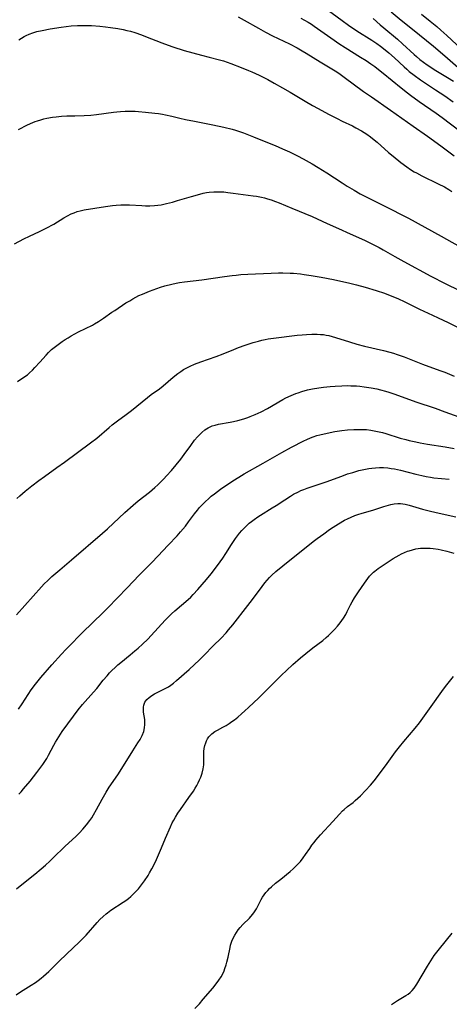
# Model space of a CAD drawing. Units: inches. Extents: x 2070795 to 2076254, y 206545 to 212022.
# Drawn here: x 2072980 to 2073067, y 207064 to 207264 of the extents above; entities that cross this region are included whole.
import ezdxf

# ---------------------------------------------------------------- set-up
doc = ezdxf.new("R2010")
doc.units = ezdxf.units.IN
doc.header["$MEASUREMENT"] = 0
doc.layers.add('c_32_T13S_R19E', color=135, linetype='Continuous')

msp = doc.modelspace()

# ---------------------------------------------------------------- linework, layer by layer
at = {"layer": 'c_32_T13S_R19E'}
for points in [[(2073041.69, 207267.05, 1012), (2073045.48, 207264.25, 1012), (2073046.76, 207263.33, 1012), (2073048.47, 207262.19, 1012), (2073051.51, 207260.25, 1012), (2073052.53, 207259.56, 1012), (2073053.3, 207259.02, 1012), (2073054.24, 207258.3, 1012), (2073054.97, 207257.7, 1012), (2073056.12, 207256.67, 1012), (2073058.07, 207254.84, 1012), (2073058.62, 207254.35, 1012), (2073059.14, 207253.9, 1012), (2073060.11, 207253.14, 1012), (2073061.42, 207252.21, 1012), (2073064.5, 207250.19, 1012), (2073066.38, 207248.92, 1012), (2073068.09, 207247.73, 1012)], [(2073024.34, 207265.05, 1016), (2073025.6, 207264.35, 1016), (2073028.48, 207262.68, 1016), (2073029.92, 207261.88, 1016), (2073031.34, 207261.15, 1016), (2073034.8, 207259.49, 1016), (2073036.32, 207258.7, 1016), (2073037.38, 207258.09, 1016), (2073038.14, 207257.63, 1016), (2073041.03, 207255.84, 1016), (2073044.06, 207254.01, 1016), (2073044.82, 207253.52, 1016), (2073045.93, 207252.76, 1016), (2073049.85, 207249.85, 1016), (2073051.44, 207248.71, 1016), (2073055.29, 207246.04, 1016), (2073059.91, 207242.75, 1016), (2073062.85, 207240.71, 1016), (2073064.09, 207239.84, 1016), (2073065.83, 207238.57, 1016), (2073068.29, 207236.74, 1016)], [(2073037.06, 207264.76, 1014), (2073037.85, 207264.34, 1014), (2073038.55, 207263.93, 1014), (2073039.24, 207263.5, 1014), (2073039.83, 207263.09, 1014), (2073043.88, 207260.24, 1014), (2073044.8, 207259.61, 1014), (2073046.08, 207258.78, 1014), (2073049.25, 207256.82, 1014), (2073050.38, 207256.1, 1014), (2073051.31, 207255.48, 1014), (2073052.15, 207254.88, 1014), (2073053.23, 207254.06, 1014), (2073053.84, 207253.58, 1014), (2073057.46, 207250.59, 1014), (2073058.78, 207249.56, 1014), (2073059.39, 207249.1, 1014), (2073061.17, 207247.81, 1014), (2073064.57, 207245.43, 1014), (2073065.8, 207244.54, 1014), (2073069.47, 207241.72, 1014)], [(2073051.8, 207264.69, 1010), (2073053.25, 207263.37, 1010), (2073053.98, 207262.75, 1010), (2073056.72, 207260.47, 1010), (2073057.78, 207259.52, 1010), (2073060.14, 207257.32, 1010), (2073060.6, 207256.92, 1010), (2073061.28, 207256.36, 1010), (2073062.02, 207255.8, 1010), (2073062.76, 207255.27, 1010), (2073063.52, 207254.75, 1010), (2073064.22, 207254.3, 1010), (2073066.94, 207252.65, 1010), (2073068.15, 207251.9, 1010)], [(2073055.44, 207266.04, 1008), (2073057.51, 207264.33, 1008), (2073059.77, 207262.51, 1008), (2073064.03, 207259.02, 1008), (2073066.36, 207257.08, 1008), (2073069.59, 207254.26, 1008)], [(2073061.64, 207265.54, 1006), (2073063.4, 207264.16, 1006), (2073064.71, 207263.08, 1006), (2073065.58, 207262.33, 1006), (2073066.76, 207261.25, 1006), (2073071.78, 207256.54, 1006)], [(2072979.76, 207260.35, 1018), (2072980.28, 207260.7, 1018), (2072980.82, 207261.01, 1018), (2072981.22, 207261.22, 1018), (2072981.88, 207261.52, 1018), (2072982.57, 207261.77, 1018), (2072983.42, 207262.02, 1018), (2072984.5, 207262.27, 1018), (2072986.15, 207262.56, 1018), (2072988.38, 207262.9, 1018), (2072990.41, 207263.16, 1018), (2072991.65, 207263.25, 1018), (2072992.52, 207263.28, 1018), (2072993.39, 207263.28, 1018), (2072994.5, 207263.24, 1018), (2072996.21, 207263.11, 1018), (2072997.4, 207262.98, 1018), (2072998.39, 207262.86, 1018), (2072999.88, 207262.64, 1018), (2073000.99, 207262.43, 1018), (2073001.71, 207262.27, 1018), (2073002.43, 207262.09, 1018), (2073003.33, 207261.83, 1018), (2073004.67, 207261.36, 1018), (2073005.52, 207261.03, 1018), (2073008.83, 207259.7, 1018), (2073010.13, 207259.22, 1018), (2073011.07, 207258.9, 1018), (2073013.36, 207258.2, 1018), (2073016.87, 207257.22, 1018), (2073018.45, 207256.79, 1018), (2073020.58, 207256.24, 1018), (2073021.34, 207256.03, 1018), (2073022.09, 207255.79, 1018), (2073022.84, 207255.53, 1018), (2073024.96, 207254.72, 1018), (2073026.47, 207254.11, 1018), (2073027.13, 207253.83, 1018), (2073028.61, 207253.14, 1018), (2073030.39, 207252.24, 1018), (2073031.7, 207251.52, 1018), (2073033.39, 207250.57, 1018), (2073034.92, 207249.67, 1018), (2073037.96, 207247.84, 1018), (2073039.45, 207246.98, 1018), (2073040.59, 207246.35, 1018), (2073042.7, 207245.21, 1018), (2073044.45, 207244.3, 1018), (2073045.49, 207243.8, 1018), (2073047.61, 207242.81, 1018), (2073048.3, 207242.46, 1018), (2073049.42, 207241.85, 1018), (2073049.96, 207241.51, 1018), (2073050.49, 207241.16, 1018), (2073051.22, 207240.62, 1018), (2073051.69, 207240.25, 1018), (2073052.59, 207239.49, 1018), (2073054.92, 207237.44, 1018), (2073055.88, 207236.64, 1018), (2073057.45, 207235.37, 1018), (2073058.65, 207234.47, 1018), (2073059.39, 207233.96, 1018), (2073060.14, 207233.49, 1018), (2073060.58, 207233.24, 1018), (2073061.68, 207232.66, 1018), (2073065.03, 207231.06, 1018), (2073066.28, 207230.41, 1018), (2073067.16, 207229.9, 1018), (2073067.78, 207229.5, 1018)], [(2072979.69, 207242.06, 1020), (2072981.51, 207243.01, 1020), (2072982.57, 207243.49, 1020), (2072983.07, 207243.69, 1020), (2072983.58, 207243.88, 1020), (2072984.2, 207244.07, 1020), (2072984.83, 207244.25, 1020), (2072985.48, 207244.4, 1020), (2072986.62, 207244.6, 1020), (2072987.36, 207244.69, 1020), (2072988.41, 207244.78, 1020), (2072989.52, 207244.84, 1020), (2072991.11, 207244.89, 1020), (2072993.05, 207244.92, 1020), (2072994.38, 207244.99, 1020), (2072995.55, 207245.11, 1020), (2072998.99, 207245.62, 1020), (2072999.69, 207245.71, 1020), (2073000.44, 207245.78, 1020), (2073001.35, 207245.83, 1020), (2073001.98, 207245.84, 1020), (2073003.4, 207245.81, 1020)], [(2073003.4, 207245.81, 1020), (2073004.09, 207245.76, 1020), (2073005.49, 207245.64, 1020), (2073007.38, 207245.43, 1020), (2073008.18, 207245.34, 1020), (2073008.97, 207245.22, 1020), (2073009.58, 207245.1, 1020), (2073010.88, 207244.8, 1020), (2073012.48, 207244.41, 1020), (2073013.66, 207244.14, 1020), (2073015.44, 207243.78, 1020), (2073019.23, 207243.03, 1020), (2073021.4, 207242.57, 1020), (2073023.12, 207242.15, 1020), (2073023.78, 207241.96, 1020), (2073024.61, 207241.7, 1020), (2073025.45, 207241.39, 1020), (2073027.44, 207240.63, 1020), (2073030, 207239.6, 1020), (2073031.87, 207238.82, 1020), (2073033.39, 207238.15, 1020), (2073034.75, 207237.52, 1020), (2073036.4, 207236.71, 1020), (2073037.57, 207236.1, 1020), (2073039.38, 207235.09, 1020), (2073040.61, 207234.36, 1020), (2073042.37, 207233.26, 1020), (2073045.47, 207231.22, 1020), (2073046.49, 207230.56, 1020), (2073047.93, 207229.71, 1020), (2073049.15, 207229.02, 1020), (2073050.23, 207228.44, 1020), (2073051.44, 207227.82, 1020), (2073055.11, 207226, 1020), (2073057.89, 207224.61, 1020), (2073059, 207224.02, 1020), (2073065.6, 207220.36, 1020), (2073070.57, 207217.63, 1020)], [(2072978.86, 207218.85, 1022), (2072980.75, 207219.82, 1022), (2072981.92, 207220.39, 1022), (2072983.98, 207221.35, 1022), (2072985.29, 207222, 1022), (2072986.84, 207222.84, 1022), (2072988.93, 207224.1, 1022), (2072989.66, 207224.52, 1022), (2072990.4, 207224.9, 1022), (2072990.99, 207225.16, 1022), (2072991.6, 207225.38, 1022), (2072992.2, 207225.54, 1022), (2072993.07, 207225.72, 1022), (2072997.4, 207226.44, 1022), (2072998.77, 207226.63, 1022), (2072999.53, 207226.71, 1022), (2073000.46, 207226.77, 1022), (2073001.45, 207226.77, 1022), (2073002.24, 207226.75, 1022), (2073004.74, 207226.59, 1022), (2073005.51, 207226.56, 1022), (2073006.4, 207226.56, 1022), (2073007.34, 207226.61, 1022), (2073008.01, 207226.69, 1022), (2073008.68, 207226.79, 1022), (2073009.8, 207227.01, 1022), (2073010.99, 207227.31, 1022), (2073012.03, 207227.62, 1022), (2073014.84, 207228.48, 1022), (2073016.53, 207228.95, 1022), (2073017.22, 207229.11, 1022), (2073017.92, 207229.25, 1022), (2073018.47, 207229.33, 1022), (2073019.42, 207229.41, 1022), (2073020.1, 207229.42, 1022), (2073020.78, 207229.41, 1022), (2073021.41, 207229.37, 1022), (2073022.24, 207229.29, 1022), (2073023.33, 207229.16, 1022), (2073027.39, 207228.6, 1022), (2073028.05, 207228.5, 1022), (2073029.07, 207228.3, 1022), (2073029.69, 207228.16, 1022), (2073030.3, 207228, 1022), (2073031.09, 207227.75, 1022), (2073031.91, 207227.46, 1022), (2073032.71, 207227.16, 1022), (2073035.28, 207226.1, 1022), (2073039.38, 207224.36, 1022), (2073042.45, 207222.98, 1022), (2073045.38, 207221.69, 1022), (2073046.54, 207221.16, 1022), (2073050, 207219.56, 1022), (2073051.92, 207218.62, 1022), (2073053.02, 207218.05, 1022), (2073053.85, 207217.58, 1022), (2073056.2, 207216.25, 1022), (2073058.02, 207215.23, 1022), (2073063.51, 207212.26, 1022), (2073066.44, 207210.77, 1022), (2073069.37, 207209.35, 1022)], [(2072979.47, 207190.8, 1024), (2072980.77, 207191.66, 1024), (2072981.5, 207192.19, 1024), (2072981.95, 207192.57, 1024), (2072982.5, 207193.09, 1024), (2072983.02, 207193.65, 1024), (2072984, 207194.71, 1024), (2072985.29, 207196.18, 1024), (2072985.76, 207196.69, 1024), (2072986.42, 207197.3, 1024), (2072987.48, 207198.16, 1024), (2072988.56, 207198.95, 1024), (2072989.15, 207199.35, 1024), (2072989.76, 207199.72, 1024), (2072990.38, 207200.08, 1024), (2072991.88, 207200.88, 1024), (2072994.72, 207202.3, 1024), (2072995.15, 207202.54, 1024), (2072995.96, 207203.01, 1024), (2072996.96, 207203.67, 1024), (2072998.65, 207204.89, 1024), (2072999.24, 207205.28, 1024), (2073001.54, 207206.78, 1024), (2073002.29, 207207.25, 1024), (2073002.91, 207207.61, 1024), (2073003.53, 207207.95, 1024), (2073004.18, 207208.28, 1024), (2073004.89, 207208.6, 1024), (2073006.33, 207209.19, 1024), (2073007.84, 207209.74, 1024), (2073008.54, 207209.97, 1024), (2073009.43, 207210.25, 1024), (2073010.85, 207210.61, 1024), (2073011.73, 207210.8, 1024), (2073012.43, 207210.93, 1024), (2073013.46, 207211.08, 1024), (2073016.99, 207211.52, 1024), (2073021.54, 207212.17, 1024), (2073023.15, 207212.38, 1024), (2073023.96, 207212.47, 1024), (2073024.89, 207212.55, 1024), (2073026.29, 207212.63, 1024), (2073031.04, 207212.86, 1024), (2073032.56, 207212.92, 1024), (2073033.41, 207212.93, 1024), (2073034.93, 207212.88, 1024), (2073035.62, 207212.83, 1024), (2073037.02, 207212.7, 1024), (2073037.74, 207212.61, 1024), (2073039.18, 207212.39, 1024), (2073041.22, 207212.03, 1024), (2073043.7, 207211.54, 1024), (2073047.06, 207210.82, 1024), (2073048.39, 207210.5, 1024), (2073050.16, 207210.02, 1024), (2073052.43, 207209.33, 1024), (2073054.09, 207208.78, 1024), (2073055.58, 207208.2, 1024), (2073056.79, 207207.68, 1024), (2073058.25, 207207, 1024), (2073061.22, 207205.54, 1024), (2073063.89, 207204.33, 1024), (2073065.04, 207203.79, 1024), (2073067.07, 207202.78, 1024), (2073071.03, 207200.75, 1024)], [(2072979.37, 207166.97, 1026), (2072979.96, 207167.53, 1026), (2072981.07, 207168.5, 1026), (2072982.37, 207169.54, 1026), (2072983.83, 207170.66, 1026), (2072984.95, 207171.49, 1026), (2072987.48, 207173.27, 1026), (2072989.05, 207174.38, 1026), (2072994.33, 207178.3, 1026), (2072995.58, 207179.3, 1026), (2072998.11, 207181.44, 1026), (2072998.74, 207181.96, 1026), (2072999.79, 207182.77, 1026), (2073001.56, 207184.06, 1026), (2073002.66, 207184.9, 1026), (2073005.89, 207187.54, 1026), (2073006.68, 207188.14, 1026), (2073008.32, 207189.32, 1026), (2073009.07, 207189.9, 1026), (2073011.14, 207191.66, 1026), (2073012.11, 207192.45, 1026), (2073012.68, 207192.87, 1026), (2073013.22, 207193.22, 1026), (2073013.88, 207193.59, 1026), (2073014.56, 207193.92, 1026), (2073015.5, 207194.33, 1026), (2073016.75, 207194.79, 1026), (2073018.34, 207195.34, 1026), (2073019.85, 207195.88, 1026), (2073021.31, 207196.45, 1026), (2073023.47, 207197.34, 1026), (2073024.43, 207197.7, 1026), (2073025.78, 207198.18, 1026), (2073027.43, 207198.73, 1026), (2073028.47, 207199.03, 1026), (2073029.17, 207199.21, 1026), (2073029.86, 207199.37, 1026), (2073030.46, 207199.48, 1026), (2073031.5, 207199.64, 1026), (2073036.32, 207200.24, 1026), (2073037.38, 207200.33, 1026), (2073038.23, 207200.39, 1026), (2073039.34, 207200.43, 1026), (2073040.42, 207200.43, 1026), (2073041.08, 207200.4, 1026), (2073041.73, 207200.34, 1026), (2073042.27, 207200.26, 1026), (2073042.8, 207200.14, 1026), (2073043.44, 207199.97, 1026), (2073044.11, 207199.77, 1026), (2073046.97, 207198.85, 1026), (2073048.47, 207198.42, 1026), (2073050.06, 207198.01, 1026), (2073053.88, 207197.12, 1026), (2073055.21, 207196.77, 1026), (2073055.95, 207196.55, 1026), (2073056.69, 207196.32, 1026), (2073058.11, 207195.81, 1026), (2073061.83, 207194.35, 1026), (2073065.32, 207193.06, 1026), (2073066.37, 207192.67, 1026), (2073068.24, 207191.89, 1026)], [(2072979.25, 207143.34, 1028), (2072984.34, 207149.03, 1028), (2072984.92, 207149.63, 1028), (2072985.63, 207150.32, 1028), (2072986.49, 207151.09, 1028), (2072988.12, 207152.48, 1028), (2072990.45, 207154.52, 1028), (2072996.74, 207159.93, 1028), (2072997.75, 207160.84, 1028), (2073001.32, 207164.14, 1028), (2073003.01, 207165.66, 1028), (2073004.02, 207166.51, 1028), (2073006.31, 207168.29, 1028), (2073007.39, 207169.21, 1028), (2073008.03, 207169.79, 1028), (2073008.65, 207170.38, 1028), (2073009.23, 207170.97, 1028), (2073009.81, 207171.6, 1028), (2073010.79, 207172.72, 1028), (2073011.74, 207173.86, 1028), (2073012.68, 207175.03, 1028), (2073013.37, 207175.94, 1028), (2073014.69, 207177.8, 1028), (2073015.46, 207178.83, 1028), (2073016.08, 207179.56, 1028), (2073016.52, 207180.01, 1028), (2073016.97, 207180.44, 1028), (2073017.58, 207180.94, 1028), (2073018.24, 207181.38, 1028), (2073018.54, 207181.54, 1028), (2073019.05, 207181.75, 1028), (2073019.68, 207181.94, 1028), (2073020.32, 207182.09, 1028), (2073022.73, 207182.51, 1028), (2073023.4, 207182.64, 1028), (2073024.29, 207182.84, 1028), (2073025.49, 207183.19, 1028), (2073026.28, 207183.46, 1028), (2073026.78, 207183.65, 1028), (2073027.82, 207184.08, 1028), (2073028.99, 207184.65, 1028), (2073030.29, 207185.34, 1028), (2073033.44, 207187.12, 1028), (2073034.07, 207187.45, 1028), (2073035.14, 207187.97, 1028), (2073036.06, 207188.35, 1028), (2073036.52, 207188.52, 1028), (2073037.27, 207188.76, 1028), (2073038.45, 207189.08, 1028), (2073039.43, 207189.29, 1028), (2073040.75, 207189.52, 1028), (2073041.72, 207189.65, 1028), (2073043.08, 207189.8, 1028), (2073044.1, 207189.88, 1028), (2073045.41, 207189.95, 1028), (2073046.58, 207189.96, 1028), (2073047.24, 207189.95, 1028), (2073048.39, 207189.89, 1028), (2073049.08, 207189.83, 1028), (2073049.99, 207189.73, 1028), (2073051.39, 207189.51, 1028), (2073052.57, 207189.28, 1028), (2073053.27, 207189.12, 1028), (2073054.31, 207188.84, 1028), (2073054.95, 207188.64, 1028), (2073056.19, 207188.22, 1028), (2073060.45, 207186.68, 1028), (2073064.41, 207185.35, 1028), (2073066.39, 207184.66, 1028), (2073071.11, 207182.92, 1028)], [(2072979.66, 207124.09, 1030), (2072980.44, 207125.23, 1030), (2072982.28, 207128.03, 1030), (2072983.15, 207129.21, 1030), (2072983.7, 207129.9, 1030), (2072984.24, 207130.55, 1030), (2072986.47, 207133.11, 1030), (2072988.44, 207135.32, 1030), (2072989.31, 207136.26, 1030), (2072989.78, 207136.74, 1030), (2072992.73, 207139.72, 1030), (2072996.82, 207143.75, 1030), (2072997.82, 207144.75, 1030), (2073001.77, 207148.78, 1030), (2073004.2, 207151.39, 1030), (2073006.77, 207153.94, 1030), (2073008.02, 207155.23, 1030), (2073010.1, 207157.48, 1030), (2073011.92, 207159.41, 1030), (2073012.62, 207160.19, 1030), (2073013.63, 207161.39, 1030), (2073014.28, 207162.23, 1030), (2073015.49, 207163.9, 1030), (2073016.07, 207164.64, 1030), (2073016.51, 207165.15, 1030), (2073016.97, 207165.64, 1030), (2073017.66, 207166.34, 1030), (2073018.38, 207167, 1030), (2073018.89, 207167.44, 1030), (2073019.51, 207167.94, 1030), (2073020.76, 207168.86, 1030), (2073023.24, 207170.56, 1030), (2073024.49, 207171.36, 1030), (2073025.56, 207172, 1030), (2073029.45, 207174.17, 1030), (2073033.24, 207176.35, 1030), (2073035.22, 207177.42, 1030), (2073037.72, 207178.73, 1030), (2073038.3, 207179.01, 1030), (2073039.04, 207179.34, 1030), (2073039.58, 207179.55, 1030), (2073040.35, 207179.8, 1030), (2073040.93, 207179.95, 1030), (2073042.42, 207180.29, 1030), (2073044.03, 207180.6, 1030), (2073045.42, 207180.82, 1030), (2073046.6, 207180.96, 1030), (2073047.84, 207181.04, 1030), (2073048.39, 207181.06, 1030), (2073049.36, 207181.06, 1030), (2073050.44, 207181, 1030), (2073051.34, 207180.9, 1030), (2073052.02, 207180.79, 1030), (2073052.7, 207180.64, 1030), (2073053.66, 207180.4, 1030), (2073054.37, 207180.2, 1030), (2073057.3, 207179.28, 1030), (2073058.45, 207178.97, 1030), (2073059.1, 207178.8, 1030), (2073060.44, 207178.51, 1030), (2073061.38, 207178.33, 1030), (2073062.86, 207178.07, 1030), (2073066.41, 207177.49, 1030), (2073068.29, 207177.14, 1030)], [(2072979.77, 207106.8, 1032), (2072980.25, 207107.32, 1032), (2072980.72, 207107.87, 1032), (2072982.04, 207109.49, 1032), (2072983.39, 207111.2, 1032), (2072984.21, 207112.28, 1032), (2072984.62, 207112.84, 1032), (2072985.02, 207113.45, 1032), (2072985.42, 207114.1, 1032), (2072985.79, 207114.77, 1032), (2072986.86, 207116.78, 1032), (2072987.23, 207117.43, 1032), (2072987.88, 207118.51, 1032), (2072988.57, 207119.54, 1032), (2072990.88, 207122.69, 1032), (2072991.85, 207123.97, 1032), (2072992.73, 207125.04, 1032), (2072994.96, 207127.59, 1032), (2072995.58, 207128.32, 1032), (2072996.93, 207130, 1032), (2072997.68, 207130.91, 1032), (2072998.19, 207131.48, 1032), (2072998.64, 207131.96, 1032), (2072999.32, 207132.61, 1032), (2072999.9, 207133.13, 1032), (2073000.5, 207133.63, 1032), (2073002.42, 207135.18, 1032), (2073003.36, 207135.96, 1032), (2073004.04, 207136.54, 1032), (2073004.93, 207137.34, 1032), (2073005.95, 207138.34, 1032), (2073006.69, 207139.1, 1032), (2073009.52, 207142.22, 1032), (2073010.19, 207142.92, 1032), (2073010.81, 207143.52, 1032), (2073011.45, 207144.1, 1032), (2073014.2, 207146.45, 1032), (2073014.69, 207146.91, 1032), (2073015.22, 207147.45, 1032), (2073016.15, 207148.47, 1032), (2073017.94, 207150.53, 1032), (2073018.89, 207151.69, 1032), (2073019.75, 207152.79, 1032), (2073020.71, 207154.1, 1032), (2073021.22, 207154.85, 1032), (2073021.83, 207155.78, 1032), (2073022.98, 207157.61, 1032), (2073023.8, 207158.86, 1032), (2073024.21, 207159.42, 1032), (2073024.65, 207159.96, 1032), (2073025.11, 207160.49, 1032), (2073025.62, 207161.03, 1032), (2073026.1, 207161.5, 1032), (2073026.6, 207161.94, 1032), (2073027.08, 207162.33, 1032), (2073027.57, 207162.71, 1032), (2073028.33, 207163.23, 1032), (2073028.92, 207163.61, 1032), (2073031.27, 207165.06, 1032), (2073032.08, 207165.58, 1032), (2073033.82, 207166.75, 1032), (2073034.99, 207167.49, 1032), (2073035.61, 207167.85, 1032), (2073036.58, 207168.34, 1032), (2073037.12, 207168.59, 1032), (2073037.68, 207168.81, 1032), (2073038.39, 207169.08, 1032), (2073042.26, 207170.4, 1032), (2073045.39, 207171.56, 1032), (2073046.59, 207171.98, 1032), (2073047.63, 207172.31, 1032), (2073048.86, 207172.66, 1032), (2073049.54, 207172.81, 1032), (2073050.22, 207172.95, 1032), (2073050.91, 207173.07, 1032), (2073051.51, 207173.15, 1032), (2073052.3, 207173.23, 1032), (2073053.09, 207173.28, 1032), (2073053.88, 207173.28, 1032), (2073054.76, 207173.22, 1032), (2073055.46, 207173.13, 1032), (2073056.16, 207173.01, 1032), (2073057.37, 207172.75, 1032), (2073060.45, 207171.93, 1032), (2073061.66, 207171.64, 1032), (2073062.56, 207171.45, 1032), (2073063.47, 207171.3, 1032), (2073064.16, 207171.22, 1032), (2073067.27, 207170.94, 1032)], [(2072979.27, 207087.54, 1034), (2072980.72, 207088.72, 1034), (2072982.99, 207090.53, 1034), (2072984.3, 207091.62, 1034), (2072985.19, 207092.39, 1034), (2072986.04, 207093.17, 1034), (2072986.73, 207093.83, 1034), (2072989.14, 207096.19, 1034), (2072991.38, 207098.29, 1034), (2072992.07, 207098.97, 1034), (2072992.74, 207099.68, 1034), (2072993.51, 207100.58, 1034), (2072994.18, 207101.45, 1034), (2072994.57, 207102.03, 1034), (2072994.94, 207102.62, 1034), (2072995.55, 207103.69, 1034), (2072996.68, 207105.82, 1034), (2072997.49, 207107.22, 1034), (2072998.14, 207108.25, 1034), (2072999.85, 207110.78, 1034), (2073001.03, 207112.59, 1034), (2073002.93, 207115.63, 1034), (2073003.96, 207117.26, 1034), (2073004.39, 207117.96, 1034), (2073004.8, 207118.73, 1034), (2073005.15, 207119.59, 1034), (2073005.31, 207120.35, 1034), (2073005.37, 207121.03, 1034), (2073005.37, 207121.7, 1034), (2073005.34, 207122, 1034), (2073005.13, 207123.49, 1034), (2073005.07, 207124.17, 1034), (2073005.09, 207124.54, 1034), (2073005.15, 207124.91, 1034), (2073005.4, 207125.53, 1034), (2073005.8, 207126.1, 1034), (2073006.26, 207126.52, 1034), (2073006.79, 207126.9, 1034), (2073007.37, 207127.23, 1034), (2073009.51, 207128.29, 1034), (2073010.16, 207128.67, 1034), (2073010.67, 207129.02, 1034), (2073011.18, 207129.4, 1034), (2073011.84, 207129.95, 1034), (2073014.37, 207132.19, 1034), (2073016.51, 207134.17, 1034), (2073017.44, 207135.08, 1034), (2073019.29, 207136.99, 1034), (2073020.86, 207138.58, 1034), (2073021.88, 207139.68, 1034), (2073022.36, 207140.24, 1034), (2073023.25, 207141.31, 1034), (2073026.34, 207145.22, 1034), (2073027.26, 207146.44, 1034), (2073029.21, 207149.1, 1034), (2073029.77, 207149.84, 1034), (2073030.24, 207150.39, 1034), (2073030.73, 207150.93, 1034), (2073031.21, 207151.4, 1034), (2073032.01, 207152.13, 1034), (2073033.42, 207153.32, 1034), (2073039.61, 207158.23, 1034), (2073040.41, 207158.83, 1034), (2073041.79, 207159.83, 1034), (2073042.95, 207160.65, 1034), (2073043.66, 207161.13, 1034), (2073044.76, 207161.83, 1034), (2073045.96, 207162.55, 1034), (2073046.57, 207162.87, 1034), (2073047.31, 207163.22, 1034), (2073048.07, 207163.53, 1034), (2073048.7, 207163.76, 1034), (2073049.53, 207164.01, 1034), (2073051.76, 207164.65, 1034), (2073053.94, 207165.36, 1034), (2073054.9, 207165.65, 1034), (2073055.4, 207165.77, 1034), (2073056.09, 207165.89, 1034), (2073056.78, 207165.95, 1034), (2073057.35, 207165.94, 1034), (2073057.81, 207165.9, 1034), (2073058.27, 207165.83, 1034), (2073059.08, 207165.65, 1034), (2073059.78, 207165.45, 1034), (2073061.81, 207164.85, 1034), (2073063.46, 207164.41, 1034), (2073065.19, 207164.01, 1034), (2073068.63, 207163.27, 1034)], [(2072979.21, 207066, 1036), (2072980.09, 207066.6, 1036), (2072982.28, 207067.92, 1036), (2072983.11, 207068.47, 1036), (2072983.71, 207068.9, 1036), (2072984.29, 207069.35, 1036), (2072984.78, 207069.76, 1036), (2072985.84, 207070.75, 1036), (2072987.93, 207072.81, 1036), (2072990.88, 207075.58, 1036), (2072991.96, 207076.62, 1036), (2072992.58, 207077.25, 1036), (2072993.42, 207078.14, 1036), (2072995.69, 207080.7, 1036), (2072996.25, 207081.3, 1036), (2072996.87, 207081.9, 1036), (2072997.5, 207082.46, 1036), (2072997.75, 207082.66, 1036), (2072998.45, 207083.18, 1036), (2073000.94, 207084.81, 1036), (2073001.49, 207085.19, 1036), (2073002.02, 207085.59, 1036), (2073002.53, 207086.02, 1036), (2073003.09, 207086.53, 1036), (2073003.61, 207087.06, 1036), (2073004.06, 207087.56, 1036), (2073004.49, 207088.08, 1036), (2073004.91, 207088.64, 1036), (2073005.31, 207089.2, 1036), (2073006.04, 207090.29, 1036), (2073006.34, 207090.78, 1036), (2073006.82, 207091.62, 1036), (2073007.14, 207092.26, 1036), (2073007.73, 207093.55, 1036), (2073008.73, 207095.92, 1036), (2073009.59, 207097.87, 1036), (2073010.58, 207100.2, 1036), (2073010.95, 207100.97, 1036), (2073011.26, 207101.55, 1036), (2073011.6, 207102.12, 1036), (2073012.1, 207102.92, 1036), (2073012.62, 207103.7, 1036), (2073014.35, 207106.11, 1036), (2073015.26, 207107.45, 1036), (2073015.6, 207108.01, 1036), (2073015.93, 207108.58, 1036), (2073016.23, 207109.15, 1036), (2073016.49, 207109.72, 1036), (2073016.73, 207110.29, 1036), (2073017.01, 207111.12, 1036), (2073017.21, 207111.97, 1036), (2073017.34, 207112.82, 1036), (2073017.37, 207113.14, 1036), (2073017.39, 207113.63, 1036), (2073017.38, 207114.89, 1036), (2073017.4, 207115.5, 1036), (2073017.46, 207116.1, 1036), (2073017.57, 207116.69, 1036), (2073017.74, 207117.25, 1036), (2073017.92, 207117.69, 1036), (2073018.14, 207118.11, 1036), (2073018.41, 207118.5, 1036), (2073018.69, 207118.83, 1036), (2073019.01, 207119.13, 1036), (2073019.59, 207119.55, 1036), (2073020.13, 207119.86, 1036), (2073021.24, 207120.45, 1036), (2073021.88, 207120.82, 1036), (2073022.51, 207121.22, 1036), (2073023.04, 207121.59, 1036), (2073023.57, 207121.98, 1036), (2073024.26, 207122.52, 1036), (2073025, 207123.15, 1036), (2073025.73, 207123.8, 1036), (2073026.42, 207124.43, 1036), (2073028.52, 207126.42, 1036), (2073033.19, 207131.06, 1036), (2073034.18, 207132, 1036), (2073035.46, 207133.18, 1036), (2073037.03, 207134.57, 1036), (2073038.09, 207135.47, 1036), (2073039.53, 207136.61, 1036), (2073041.53, 207138.11, 1036), (2073042.24, 207138.69, 1036), (2073042.68, 207139.08, 1036), (2073043.54, 207139.9, 1036), (2073043.95, 207140.33, 1036), (2073044.54, 207140.99, 1036), (2073045.11, 207141.7, 1036), (2073045.45, 207142.16, 1036), (2073045.77, 207142.64, 1036), (2073046.21, 207143.37, 1036), (2073046.53, 207143.98, 1036), (2073047.2, 207145.34, 1036), (2073047.52, 207145.95, 1036), (2073047.99, 207146.75, 1036), (2073048.78, 207147.98, 1036), (2073050.01, 207149.77, 1036), (2073050.68, 207150.71, 1036), (2073051.06, 207151.17, 1036), (2073051.5, 207151.65, 1036), (2073051.85, 207151.98, 1036), (2073052.11, 207152.2, 1036), (2073052.83, 207152.73, 1036), (2073055.88, 207154.78, 1036), (2073056.45, 207155.14, 1036), (2073057.06, 207155.49, 1036), (2073057.56, 207155.75, 1036), (2073058.16, 207156.02, 1036), (2073058.76, 207156.26, 1036), (2073059.08, 207156.37, 1036), (2073059.77, 207156.57, 1036), (2073060.47, 207156.73, 1036), (2073061.41, 207156.85, 1036), (2073062.23, 207156.88, 1036), (2073062.79, 207156.88, 1036), (2073063.35, 207156.86, 1036), (2073063.99, 207156.81, 1036), (2073065.02, 207156.67, 1036), (2073065.64, 207156.56, 1036), (2073066.77, 207156.29, 1036), (2073068.2, 207155.88, 1036)], [(2073015.57, 207063.2, 1038), (2073016.46, 207064.15, 1038), (2073017.25, 207065.07, 1038), (2073019.18, 207067.36, 1038), (2073019.9, 207068.24, 1038), (2073020.45, 207068.99, 1038), (2073020.88, 207069.67, 1038), (2073021.2, 207070.26, 1038), (2073021.47, 207070.87, 1038), (2073021.66, 207071.34, 1038), (2073021.9, 207072.06, 1038), (2073022.05, 207072.61, 1038), (2073022.3, 207073.66, 1038), (2073022.7, 207075.62, 1038), (2073022.81, 207076.08, 1038), (2073023.05, 207076.87, 1038), (2073023.33, 207077.52, 1038), (2073023.66, 207078.15, 1038), (2073024, 207078.69, 1038), (2073024.37, 207079.21, 1038), (2073024.78, 207079.71, 1038), (2073025.31, 207080.27, 1038), (2073026.64, 207081.59, 1038), (2073027.27, 207082.31, 1038), (2073027.56, 207082.69, 1038), (2073027.83, 207083.08, 1038), (2073028.07, 207083.47, 1038), (2073028.31, 207083.92, 1038), (2073029.02, 207085.35, 1038), (2073029.3, 207085.85, 1038), (2073029.62, 207086.33, 1038), (2073029.98, 207086.78, 1038), (2073030.35, 207087.2, 1038), (2073030.74, 207087.6, 1038), (2073031.1, 207087.93, 1038), (2073031.95, 207088.68, 1038), (2073033, 207089.55, 1038), (2073034.9, 207091.06, 1038), (2073035.51, 207091.59, 1038), (2073036.1, 207092.14, 1038), (2073036.44, 207092.49, 1038), (2073037.02, 207093.14, 1038), (2073037.56, 207093.83, 1038), (2073038.06, 207094.55, 1038), (2073038.89, 207095.79, 1038), (2073039.32, 207096.41, 1038), (2073039.77, 207097.01, 1038), (2073040.16, 207097.48, 1038), (2073041.12, 207098.56, 1038), (2073043.59, 207101.24, 1038), (2073044.94, 207102.75, 1038), (2073045.57, 207103.41, 1038), (2073045.88, 207103.7, 1038), (2073046.6, 207104.29, 1038), (2073047.7, 207105.13, 1038), (2073048.15, 207105.51, 1038), (2073048.68, 207105.99, 1038), (2073049.19, 207106.49, 1038), (2073050.22, 207107.56, 1038), (2073051.22, 207108.65, 1038), (2073051.97, 207109.56, 1038), (2073054.28, 207112.56, 1038), (2073056.34, 207115.41, 1038), (2073057.15, 207116.46, 1038), (2073058, 207117.51, 1038), (2073060.34, 207120.28, 1038), (2073061.2, 207121.34, 1038), (2073061.91, 207122.3, 1038), (2073063.58, 207124.69, 1038), (2073065.78, 207127.72, 1038), (2073066.51, 207128.71, 1038), (2073068.11, 207130.79, 1038)], [(2073055.54, 207064.04, 1040), (2073056.71, 207064.81, 1040), (2073057.42, 207065.24, 1040), (2073058.46, 207065.85, 1040), (2073058.92, 207066.14, 1040), (2073059.34, 207066.47, 1040), (2073059.75, 207066.88, 1040), (2073060.11, 207067.34, 1040), (2073060.67, 207068.18, 1040), (2073062.83, 207071.78, 1040), (2073063.52, 207072.89, 1040), (2073064.22, 207073.96, 1040), (2073064.73, 207074.67, 1040), (2073065.25, 207075.36, 1040), (2073067.86, 207078.52, 1040)]]:
    msp.add_polyline3d(points, dxfattribs=at)

doc.saveas('drawing.dxf')
